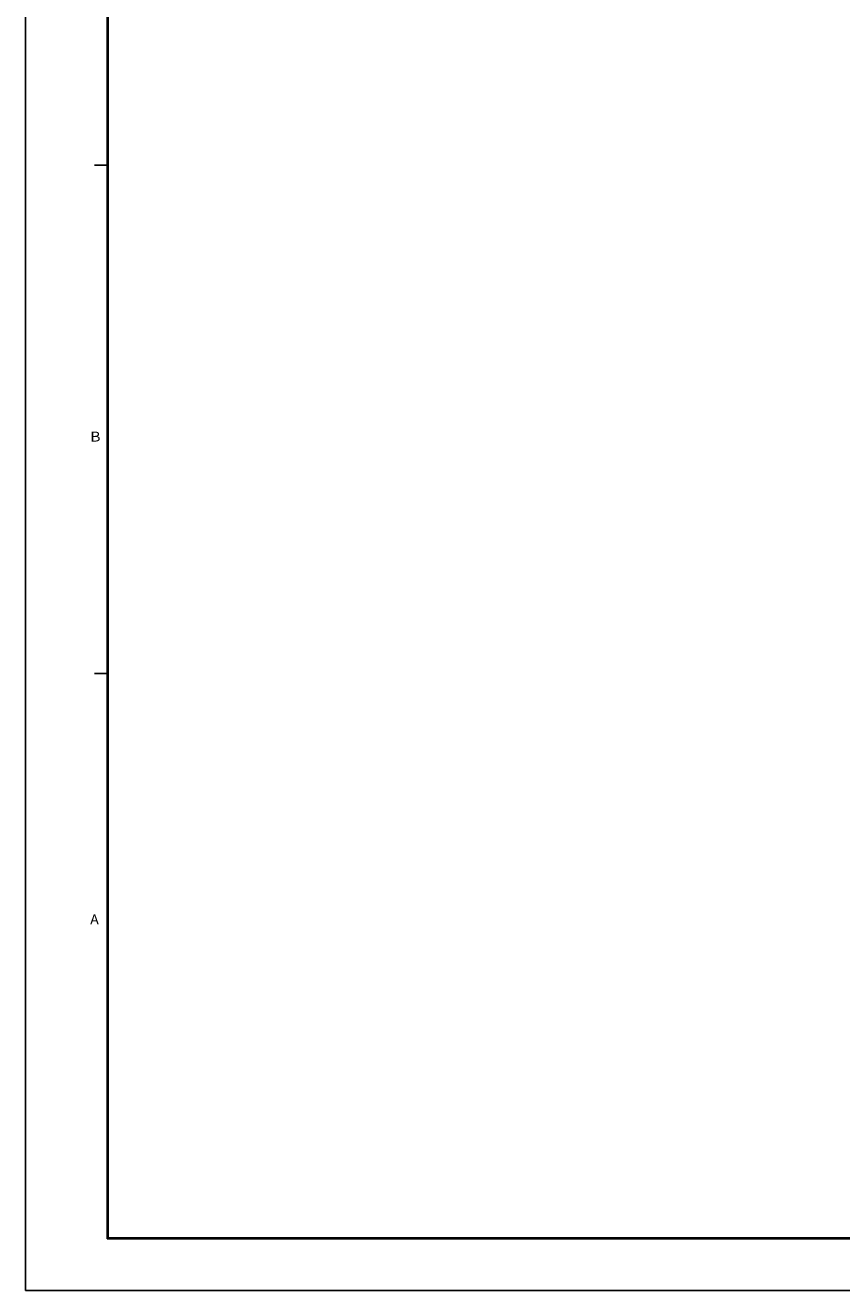
# Model space of a CAD drawing. Units: inches. Extents: x 0.1 to 33.9, y 0.1 to 22.
# Drawn here: x 0.1 to 8.1, y 0.1 to 12.6 of the extents above; entities that cross this region are included whole.
import ezdxf
from ezdxf.lldxf.tags import DXFTag

# ---------------------------------------------------------------- set-up
doc = ezdxf.new("R2010")
doc.units = ezdxf.units.IN
doc.header["$MEASUREMENT"] = 0
doc.layers.add('1', color=7, linetype='Continuous', true_color=0xffffff)
doc.styles.add('DEFAULT', font='simplex.shx')
tags = doc.linetypes.add('DOT', pattern=[10, 0, -10]).pattern_tags.tags
tags[6:7] = [DXFTag(74, 4), DXFTag(75, 0), DXFTag(340, '0'), DXFTag(46, 0.0), DXFTag(50, 0.0), DXFTag(44, 0.0), DXFTag(45, 0.0)]
tags[4:5] = [DXFTag(74, 4), DXFTag(75, 0), DXFTag(340, '0'), DXFTag(46, 0.0), DXFTag(50, 0.0), DXFTag(44, 0.0), DXFTag(45, 0.0)]

msp = doc.modelspace()

# ---------------------------------------------------------------- linework, layer by layer
at = {"layer": '1', "color": 72, "linetype": 'DOT'}
for p, q in [((0.059, 0.107), (0.059, 21.993)), ((33.875, 0.107), (0.059, 0.107))]:
    msp.add_line(p, q, dxfattribs=at)
at = {"layer": '1', "color": 72}
for p, q in [((0.862, 21.188), (0.862, 0.617)), ((0.872, 0.627), (0.872, 21.178)), ((0.739, 11.178), (0.872, 11.178)), ((0.739, 6.178), (0.872, 6.178)), ((0.872, 0.627), (33.223, 0.627)), ((0.862, 0.617), (33.233, 0.617))]:
    msp.add_line(p, q, dxfattribs=at)

# ---------------------------------------------------------------- texts
at = {"layer": '1', "color": 72, "style": 'DEFAULT'}
for s, width, p in [('B', 1.168, (0.696, 8.458)), ('A', 1.055, (0.696, 3.709))]:
    msp.add_text(s, height=0.098, dxfattribs=dict(at, width=width)).set_placement(p)

doc.saveas('drawing.dxf')
